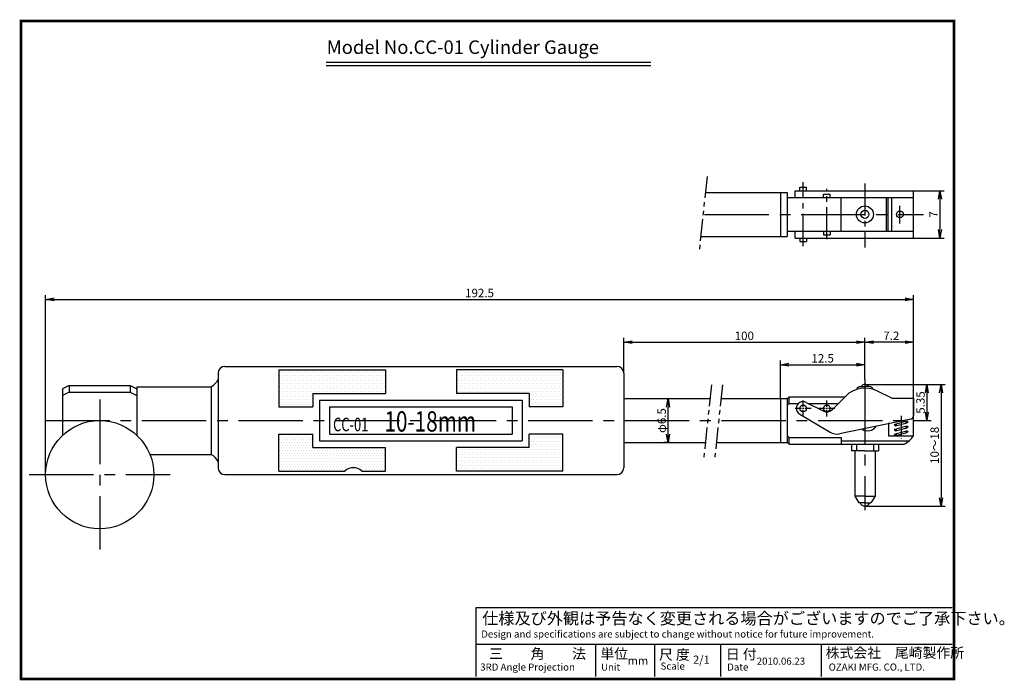
# Model space of a CAD drawing. Extents: x 101 to 392, y 0 to 195.
import ezdxf

# ---------------------------------------------------------------- set-up
doc = ezdxf.new("R2010")
doc.units = 0
doc.linetypes.add('CENTER2', pattern=[28.575, 19.05, -3.175, 3.175, -3.175])
doc.linetypes.add('PHANTOM2', pattern=[31.75, 15.875, -3.175, 3.175, -3.175, 3.175, -3.175])
doc.layers.get('0').update_dxf_attribs({"linetype": 'CONTINUOUS'})
doc.layers.get('DEFPOINTS').update_dxf_attribs({"linetype": 'CONTINUOUS'})
for name, color, linetype in [('C', 7, 'CONTINUOUS'), ('中心線', 4, 'CENTER2'), ('外形線', 7, 'CONTINUOUS'), ('想像線', 1, 'PHANTOM2'), ('文字', 6, 'CONTINUOUS')]:
    doc.layers.add(name, color=color, linetype=linetype)
doc.styles.add('STYLE3', font='romans.shx', dxfattribs={"bigfont": 'bigfont.shx'})
doc.dimstyles.new('STYLE3', dxfattribs={"dimtxt": 2.5, "dimasz": 2.5, "dimexe": 1.25, "dimexo": 0, "dimtad": 1, "dimdec": 1, "dimdsep": 46, "dimtxsty": 'STYLE3', "dimblk1": 'OPEN', "dimblk2": 'OPEN', "dimsah": 1, "dimcen": 2.5, "dimclrd": 2, "dimclre": 2, "dimclrt": 6, "dimadec": 0, "dimazin": 0, "dimtfac": 1, "dimtdec": 4, "dimtmove": 0, "dimatfit": 3, "dimldrblk": 'OPEN', "dimfxl": 1, "dimtolj": 1, "dimtzin": 0, "dimarcsym": 0})
pattern_1 = [(0, (88.373, -62.6697), (0.396875, 0.79375), [0, -0.79375])]

# ---------------------------------------------------------------- blocks, each defined once
blk = doc.blocks.new('_OPEN')
at = {"color": 0, "linetype": 'ByBlock'}
for p, q in [((-1, 0.17), (0, 0)), ((0, 0), (-1, -0.17)), ((0, 0), (-1, 0))]:
    blk.add_line(p, q, dxfattribs=at)
blk = doc.blocks.new('*D5')
at = {"color": 2, "linetype": 'ByBlock'}
for p, q in [((351.19, 100.98), (370.75, 100.98)), ((369.5, 98.48), (369.5, 92.78)), ((365.35, 90.28), (370.75, 90.28))]:
    blk.add_line(p, q, dxfattribs=at)
at = {"layer": 'DEFPOINTS', "color": 0, "linetype": 'ByBlock'}
for p in [(351.19, 100.98), (365.35, 90.28), (369.5, 90.28)]:
    blk.add_point(p, dxfattribs=at)
at = {"color": 2, "linetype": 'ByBlock', "xscale": 2.5, "yscale": 2.5, "zscale": 2.5}
for p, rotation in [((369.5, 100.98), 90), ((369.5, 90.28), 270)]:
    blk.add_blockref('_OPEN', p, dxfattribs=dict(at, rotation=rotation))
at = {"color": 6, "linetype": 'ByBlock', "insert": (367.63, 95.63), "char_height": 2.5, "attachment_point": 5, "rotation": 90, "style": 'STYLE3'}
blk.add_mtext('\\A1;5.35', dxfattribs=at)
blk = doc.blocks.new('*D6')
at = {"color": 2, "linetype": 'ByBlock'}
for p, q in [((370.75, 100.98), (374.95, 100.98)), ((373.7, 98.48), (373.7, 67.48)), ((351.19, 64.98), (374.95, 64.98))]:
    blk.add_line(p, q, dxfattribs=at)
at = {"layer": 'DEFPOINTS', "color": 0, "linetype": 'ByBlock'}
for p in [(370.75, 100.98), (351.19, 64.98), (373.7, 64.98)]:
    blk.add_point(p, dxfattribs=at)
at = {"color": 2, "linetype": 'ByBlock', "xscale": 2.5, "yscale": 2.5, "zscale": 2.5}
for p, rotation in [((373.7, 100.98), 90), ((373.7, 64.98), 270)]:
    blk.add_blockref('_OPEN', p, dxfattribs=dict(at, rotation=rotation))
at = {"color": 6, "linetype": 'ByBlock', "insert": (371.82, 82.98), "char_height": 2.5, "attachment_point": 5, "rotation": 90, "style": 'STYLE3'}
blk.add_mtext('\\A1;10～18', dxfattribs=at)
blk = doc.blocks.new('*D7')
at = {"color": 2, "linetype": 'ByBlock'}
for p, q in [((326.19, 96.81), (326.19, 108.07)), ((351.19, 102.46), (351.19, 108.07)), ((328.69, 106.82), (348.69, 106.82))]:
    blk.add_line(p, q, dxfattribs=at)
at = {"layer": 'DEFPOINTS', "color": 0, "linetype": 'ByBlock'}
for p in [(351.19, 106.82), (351.19, 102.46), (326.19, 96.81)]:
    blk.add_point(p, dxfattribs=at)
at = {"color": 2, "linetype": 'ByBlock', "xscale": 2.5, "yscale": 2.5, "zscale": 2.5, "rotation": 180}
blk.add_blockref('_OPEN', (326.19, 106.82), dxfattribs=at)
at = {"color": 2, "linetype": 'ByBlock', "xscale": 2.5, "yscale": 2.5, "zscale": 2.5}
blk.add_blockref('_OPEN', (351.19, 106.82), dxfattribs=at)
at = {"color": 6, "linetype": 'ByBlock', "insert": (338.69, 108.69), "char_height": 2.5, "attachment_point": 5, "style": 'STYLE3'}
blk.add_mtext('\\A1;12.5', dxfattribs=at)
blk = doc.blocks.new('*D8')
at = {"color": 2, "linetype": 'ByBlock'}
for p, q in [((108.84, 60.39), (108.84, 113.45)), ((111.34, 112.2), (363.05, 112.2)), ((365.55, 71.86), (365.55, 113.45))]:
    blk.add_line(p, q, dxfattribs=at)
at = {"layer": 'DEFPOINTS', "color": 0, "linetype": 'ByBlock'}
for p in [(365.55, 112.2), (365.55, 71.86), (108.84, 60.39)]:
    blk.add_point(p, dxfattribs=at)
at = {"color": 2, "linetype": 'ByBlock', "xscale": 2.5, "yscale": 2.5, "zscale": 2.5, "rotation": 180}
blk.add_blockref('_OPEN', (108.84, 112.2), dxfattribs=at)
at = {"color": 2, "linetype": 'ByBlock', "xscale": 2.5, "yscale": 2.5, "zscale": 2.5}
blk.add_blockref('_OPEN', (365.55, 112.2), dxfattribs=at)
at = {"color": 6, "linetype": 'ByBlock', "insert": (237.19, 114.08), "char_height": 2.5, "attachment_point": 5, "style": 'STYLE3'}
blk.add_mtext('\\A1;192.5', dxfattribs=at)
blk = doc.blocks.new('*D9')
at = {"color": 2, "linetype": 'ByBlock'}
for p, q in [((279.84, 90.39), (279.84, 100.81)), ((282.34, 99.56), (348.69, 99.56)), ((351.19, 94.15), (351.19, 100.81))]:
    blk.add_line(p, q, dxfattribs=at)
at = {"layer": 'DEFPOINTS', "color": 0, "linetype": 'ByBlock'}
for p in [(351.19, 99.56), (351.19, 94.15), (279.84, 90.39)]:
    blk.add_point(p, dxfattribs=at)
at = {"color": 2, "linetype": 'ByBlock', "xscale": 2.5, "yscale": 2.5, "zscale": 2.5, "rotation": 180}
blk.add_blockref('_OPEN', (279.84, 99.56), dxfattribs=at)
at = {"color": 2, "linetype": 'ByBlock', "xscale": 2.5, "yscale": 2.5, "zscale": 2.5}
blk.add_blockref('_OPEN', (351.19, 99.56), dxfattribs=at)
at = {"color": 6, "linetype": 'ByBlock', "insert": (315.51, 101.43), "char_height": 2.5, "attachment_point": 5, "style": 'STYLE3'}
blk.add_mtext('\\A1;100', dxfattribs=at)
blk = doc.blocks.new('*D10')
at = {"color": 2, "linetype": 'ByBlock'}
for p, q in [((292.74, 82.89), (294.2, 82.89)), ((292.95, 72.39), (292.95, 80.39)), ((293.36, 69.89), (291.7, 69.89))]:
    blk.add_line(p, q, dxfattribs=at)
at = {"layer": 'DEFPOINTS', "color": 0, "linetype": 'ByBlock'}
for p in [(292.74, 82.89), (292.95, 82.89), (293.36, 69.89)]:
    blk.add_point(p, dxfattribs=at)
at = {"color": 2, "linetype": 'ByBlock', "xscale": 2.5, "yscale": 2.5, "zscale": 2.5}
for p, rotation in [((292.95, 82.89), 90), ((292.95, 69.89), 270)]:
    blk.add_blockref('_OPEN', p, dxfattribs=dict(at, rotation=rotation))
at = {"color": 6, "linetype": 'ByBlock', "insert": (291.07, 76.39), "char_height": 2.5, "attachment_point": 5, "rotation": 90, "style": 'STYLE3'}
blk.add_mtext('\\A1;φ6.5', dxfattribs=at)
blk = doc.blocks.new('*D11')
at = {"color": 2, "linetype": 'ByBlock'}
for p, q in [((365.55, 144.33), (374.62, 144.33)), ((373.37, 141.83), (373.37, 132.83)), ((365.55, 130.33), (374.62, 130.33))]:
    blk.add_line(p, q, dxfattribs=at)
at = {"layer": 'DEFPOINTS', "color": 0, "linetype": 'ByBlock'}
for p in [(365.55, 144.33), (365.55, 130.33), (373.37, 130.33)]:
    blk.add_point(p, dxfattribs=at)
at = {"color": 2, "linetype": 'ByBlock', "xscale": 2.5, "yscale": 2.5, "zscale": 2.5}
for p, rotation in [((373.37, 144.33), 90), ((373.37, 130.33), 270)]:
    blk.add_blockref('_OPEN', p, dxfattribs=dict(at, rotation=rotation))
at = {"color": 6, "linetype": 'ByBlock', "insert": (371.49, 137.33), "char_height": 2.5, "attachment_point": 5, "rotation": 90, "style": 'STYLE3'}
blk.add_mtext('\\A1;7', dxfattribs=at)

msp = doc.modelspace()

# ---------------------------------------------------------------- hatches: boundary and pattern name
at = {"layer": '文字'}
h = msp.add_hatch(dxfattribs=at)
h.set_pattern_fill('DOTS', color=256, scale=0.5, style=0)
h.set_pattern_definition(pattern_1)
h.paths.add_polyline_path([(209.339, 84.394), (209.339, 91.358), (177.839, 91.358), (177.839, 80.394), (187.839, 80.394), (187.839, 84.394)])
h = msp.add_hatch(dxfattribs=at)
h.set_pattern_fill('DOTS', color=256, scale=0.5, style=0)
h.set_pattern_definition([(180, (351.30584, -62.6697), (-0.396875, 0.79375), [0, -0.79375])])
h.paths.add_polyline_path([(251.839, 84.394), (251.839, 80.394), (261.839, 80.394), (261.839, 91.358), (230.339, 91.358), (230.339, 84.394)])
h = msp.add_hatch(dxfattribs=at)
h.set_pattern_fill('DOTS', color=256, scale=0.5, style=0)
h.set_pattern_definition(pattern_1)
h.paths.add_polyline_path([(187.839, 68.394), (187.839, 72.394), (177.839, 72.394), (177.839, 61.431), (197.339, 61.431, -0.4), (202.339, 61.431), (209.339, 61.431), (209.339, 68.394)])
h = msp.add_hatch(dxfattribs=at)
h.set_pattern_fill('DOTS', color=256, scale=0.5, style=0)
h.set_pattern_definition([(180, (351.30584, 215.4583), (-0.396875, -0.79375), [0, -0.79375])])
h.paths.add_polyline_path([(230.339, 68.394), (230.339, 61.431), (261.839, 61.431), (261.839, 72.394), (251.839, 72.394), (251.839, 68.394)])

# ---------------------------------------------------------------- linework, layer by layer
at = {"color": 2, "linetype": 'ByBlock'}
for p, q in [((351.188, 95.721), (351.188, 100.807)), ((363.049, 99.557), (353.688, 99.557)), ((365.549, 95.975), (365.549, 100.807))]:
    msp.add_line(p, q, dxfattribs=at)
at = {"layer": 'C', "const_width": 0.8}
msp.add_lwpolyline([(101.557, 194.483), (377.5, 194.483), (377.5, 0), (101.557, 0), (101.557, 194.483)], dxfattribs=at)
at = {"layer": 'DEFPOINTS', "color": 0, "linetype": 'ByBlock'}
for p in [(351.188, 99.557), (351.188, 95.721), (365.549, 95.975), (351.188, 85.86), (351.718, 86.937), (113.839, 83.794), (351.188, 52.56), (350.541, 51.207)]:
    msp.add_point(p, dxfattribs=at)
at = {"layer": '中心線', "ltscale": 0.5}
for p, q in [((332.908, 127.94), (332.908, 146.856)), ((351.188, 146.494), (351.188, 127.53)), ((339.908, 129.972), (339.908, 144.912))]:
    msp.add_line(p, q, dxfattribs=at)
at = {"layer": '中心線'}
for p, q in [((361.549, 134.678), (361.549, 139.839)), ((303.753, 137.331), (368.489, 137.331)), ((351.188, 88.545), (351.188, 49.844)), ((124.839, 82.567), (124.839, 38.222)), ((108.724, 76.394), (365.346, 76.394)), ((103.972, 60.394), (145.707, 60.394))]:
    msp.add_line(p, q, dxfattribs=at)
at = {"layer": '中心線', "ltscale": 0.1}
for p, q in [((332.908, 77.577), (332.908, 82.384)), ((339.908, 77.577), (339.908, 82.384)), ((335.311, 79.98), (330.504, 79.98)), ((342.311, 79.98), (337.504, 79.98))]:
    msp.add_line(p, q, dxfattribs=at)
at = {"layer": '中心線', "ltscale": 0.3}
msp.add_line((361.908, 77.76), (361.908, 70.94), dxfattribs=at)
at = {"layer": '外形線'}
for p, q in [((191.866, 182.305), (287.866, 182.305)), ((191.866, 181.305), (287.866, 181.305)), ((303.992, 143.831), (326.188, 143.831)), ((326.188, 143.831), (326.188, 130.831)), ((326.188, 143.831), (328.188, 143.831)), ((328.188, 143.831), (328.188, 130.831)), ((330.508, 144.331), (365.549, 144.331)), ((330.508, 142.331), (330.508, 144.331)), ((331.908, 144.331), (331.908, 145.331)), ((331.908, 145.331), (333.908, 145.331)), ((333.908, 144.331), (333.908, 145.331)), ((338.908, 142.331), (338.908, 143.331)), ((338.908, 143.331), (340.908, 143.331)), ((340.908, 142.331), (340.908, 143.331)), ((365.549, 130.331), (365.549, 144.331)), ((328.188, 142.331), (365.549, 142.331)), ((344.188, 132.331), (344.188, 142.331)), ((357.549, 132.331), (357.549, 142.331)), ((358.049, 132.331), (358.049, 142.331)), ((359.188, 132.331), (359.188, 142.331)), ((328.188, 132.331), (365.549, 132.331)), ((330.508, 130.331), (330.508, 132.331)), ((338.908, 132.331), (338.908, 131.331)), ((338.908, 131.331), (340.908, 131.331)), ((340.908, 132.331), (340.908, 131.331)), ((302.615, 130.831), (326.188, 130.831)), ((326.188, 130.831), (328.188, 130.831)), ((330.508, 130.331), (365.549, 130.331)), ((331.908, 130.331), (331.908, 129.331)), ((331.908, 129.331), (333.908, 129.331)), ((333.908, 130.331), (333.908, 129.331)), ((159.839, 90.394), (159.839, 62.394)), ((161.839, 92.394), (277.839, 92.394)), ((177.839, 91.358), (209.339, 91.358)), ((177.839, 91.358), (177.839, 80.394)), ((209.339, 91.358), (209.339, 84.394)), ((230.339, 91.358), (230.339, 84.394)), ((261.839, 91.358), (230.339, 91.358)), ((261.839, 91.358), (261.839, 80.394)), ((279.839, 90.394), (279.839, 62.394)), ((115.839, 86.794), (113.839, 85.794)), ((113.839, 85.794), (113.839, 72.013)), ((115.839, 84.794), (113.839, 83.794)), ((115.839, 86.794), (133.839, 86.794)), ((115.839, 86.794), (115.839, 84.794)), ((115.839, 86.794), (115.839, 84.794)), ((115.839, 84.794), (133.839, 84.794)), ((133.839, 86.794), (135.839, 85.794)), ((133.839, 86.794), (133.839, 84.794)), ((133.839, 84.794), (135.839, 83.794)), ((135.839, 86.394), (157.839, 86.394)), ((135.839, 86.394), (135.839, 72.013)), ((157.839, 86.394), (157.839, 66.394)), ((349.888, 86.46), (351.188, 86.46)), ((352.488, 86.46), (351.188, 86.46)), ((359.188, 82.98), (354.693, 85.171)), ((187.839, 84.394), (209.339, 84.394)), ((187.839, 84.394), (187.839, 80.394)), ((189.839, 82.394), (189.839, 70.394)), ((189.839, 82.394), (249.839, 82.394)), ((251.839, 84.394), (230.339, 84.394)), ((249.839, 82.394), (249.839, 70.394)), ((251.839, 84.394), (251.839, 80.394)), ((279.839, 82.894), (305.367, 82.894)), ((308.615, 82.894), (326.188, 82.894)), ((326.188, 82.894), (326.188, 69.894)), ((326.188, 82.894), (328.188, 82.894)), ((328.188, 82.794), (328.788, 83.394)), ((328.188, 82.894), (328.188, 69.894)), ((328.788, 83.394), (345.289, 83.394)), ((328.788, 81.394), (328.788, 83.394)), ((333.807, 81.766), (338.828, 79.237)), ((341.611, 79.689), (345.511, 83.617)), ((359.188, 82.98), (365.588, 82.98)), ((365.588, 82.98), (365.588, 77.795)), ((177.839, 80.394), (187.839, 80.394)), ((192.839, 80.394), (192.839, 72.394)), ((192.839, 80.394), (246.839, 80.394)), ((246.839, 80.394), (246.839, 72.394)), ((261.839, 80.394), (251.839, 80.394)), ((328.188, 80.794), (328.788, 81.394)), ((328.788, 81.394), (331.493, 81.394)), ((334.546, 81.394), (343.304, 81.394)), ((331.888, 78.26), (340.869, 72.939)), ((364.79, 76.816), (343.717, 72.463)), ((360.14, 75.344), (363.54, 76.255)), ((360.275, 74.842), (363.675, 75.753)), ((358.188, 75.67), (358.188, 71.86)), ((360.14, 73.869), (363.54, 74.78)), ((360.14, 72.431), (363.54, 73.342)), ((360.275, 73.367), (363.675, 74.278)), ((360.275, 71.929), (363.675, 72.84)), ((177.839, 61.431), (177.839, 72.394)), ((177.839, 72.394), (187.839, 72.394)), ((187.839, 68.394), (187.839, 72.394)), ((189.839, 70.394), (249.839, 70.394)), ((192.839, 72.394), (246.839, 72.394)), ((261.839, 72.394), (251.839, 72.394)), ((251.839, 68.394), (251.839, 72.394)), ((261.839, 61.431), (261.839, 72.394)), ((328.788, 71.394), (328.188, 71.994)), ((328.788, 69.394), (328.188, 69.994)), ((328.788, 69.394), (328.788, 71.394)), ((328.788, 71.394), (344.188, 71.394)), ((344.188, 71.394), (344.188, 69.394)), ((344.188, 70.394), (364.249, 70.394)), ((358.188, 71.86), (365.549, 71.86)), ((187.839, 68.394), (209.339, 68.394)), ((209.339, 61.431), (209.339, 68.394)), ((230.339, 61.431), (230.339, 68.394)), ((251.839, 68.394), (230.339, 68.394)), ((279.839, 69.894), (303.99, 69.894)), ((307.237, 69.894), (326.188, 69.894)), ((326.188, 69.894), (328.188, 69.894)), ((328.788, 69.394), (344.188, 69.394)), ((344.188, 69.394), (362.831, 69.394)), ((347.188, 69.394), (347.188, 67.394)), ((351.188, 67.394), (347.188, 67.394)), ((348.188, 67.394), (348.188, 54.06)), ((348.651, 69.394), (348.651, 67.394)), ((351.188, 67.394), (355.188, 67.394)), ((353.724, 69.394), (353.724, 67.394)), ((354.188, 67.394), (354.188, 54.06)), ((355.188, 69.394), (355.188, 67.394)), ((139.672, 66.394), (157.839, 66.394)), ((159.839, 64.394), (159.839, 62.181)), ((177.839, 61.431), (197.339, 61.431)), ((202.339, 61.431), (209.339, 61.431)), ((261.839, 61.431), (230.339, 61.431)), ((161.839, 60.394), (277.839, 60.394)), ((351.188, 54.06), (348.188, 54.06)), ((348.188, 54.06), (349.388, 52.06)), ((351.188, 54.06), (354.188, 54.06)), ((354.188, 54.06), (352.988, 52.06)), ((351.188, 52.06), (349.388, 52.06)), ((351.188, 52.06), (352.988, 52.06)), ((236.22, 21.109), (377.012, 21.109)), ((236.22, 0.714), (236.22, 21.109)), ((236.22, 10.329), (377.012, 10.329)), ((271.491, 10.329), (271.491, 0.714)), ((288.981, 10.329), (288.981, 0.714)), ((308.511, 10.329), (308.511, 0.714)), ((338.243, 10.329), (338.243, 0.714))]:
    msp.add_line(p, q, dxfattribs=at)
for centre, radius in [((351.188, 137.331), 2.5), ((351.188, 137.331), 1.2), ((361.549, 137.331), 1), ((332.908, 79.98), 1), ((339.908, 79.98), 1), ((124.839, 60.394), 16), ((363.608, 76.004), 0.26), ((360.208, 75.093), 0.26), ((360.208, 73.618), 0.26), ((363.608, 74.529), 0.26), ((363.608, 73.091), 0.26), ((360.208, 72.18), 0.26)]:
    msp.add_circle(centre, radius, dxfattribs=at)
for centre, radius, start, end in [((161.839, 90.394), 2, 90, 180), ((277.839, 90.394), 2, 0, 90), ((155.368, 90.741), 5, 299.6262, 333.42371), ((351.188, 77.98), 8, 64.01077, 135.20296), ((350.124, 84.957), 1.522, 98.92645, 155.095), ((351.188, 85.86), 1.2, 30, 150), ((352.251, 84.957), 1.522, 24.905, 81.07355), ((332.908, 79.98), 2, 63.25876, 239.35468), ((339.908, 81.38), 2.4, 243.25876, 315.20296), ((364.588, 77.795), 1, 281.67003, 0), ((342.908, 76.38), 4, 239.35468, 281.67003), ((351.988, 76.36), 3, 237.27926, 326.06079), ((358.958, 76.394), 8, 298.95502, 325.47671), ((155.368, 62.048), 5, 26.57629, 60.3738), ((161.839, 62.394), 2, 180, 270), ((199.839, 58.806), 3.625, 46.39718, 133.60282), ((277.839, 62.394), 2, 270, 0), ((351.188, 52.56), 1.5, 199.47122, 340.52878)]:
    msp.add_arc(centre, radius, start, end, dxfattribs=at)
at = {"layer": '想像線', "ltscale": 0.4}
for p, q in [((304.486, 148.5), (302.119, 126.157)), ((305.801, 86.99), (303.434, 64.647)), ((309.048, 86.99), (306.682, 64.647))]:
    msp.add_line(p, q, dxfattribs=at)

# ---------------------------------------------------------------- block references
at = {"color": 2, "linetype": 'ByBlock', "xscale": 2.5, "yscale": 2.5, "zscale": 2.5, "rotation": 180}
msp.add_blockref('_OPEN', (351.188, 99.557), dxfattribs=at)
at = {"color": 2, "linetype": 'ByBlock', "xscale": 2.5, "yscale": 2.5, "zscale": 2.5}
msp.add_blockref('_OPEN', (365.549, 99.557), dxfattribs=at)

# ---------------------------------------------------------------- texts
at = {"linetype": 'Continuous', "style": 'STYLE3'}
for s, height, p in [('仕様及び外観は予告なく変更される場合がございますのでご了承下さい。', 3.5, (237.969, 16.156)), ('Design and specifications are subject to change without notice for future improvement.', 2.1, (237.678, 12.227)), ('三\u3000\u3000角\u3000\u3000法', 3, (240.01, 5.959)), ('単位', 3, (272.948, 5.965)), ('尺 度', 3, (290.266, 5.674)), ('日 付', 3, (310.059, 5.796)), ('株式会社\u3000尾崎製作所', 3, (339.592, 6.25)), ('mm', 2.4, (280.991, 4.211)), ('2/1', 2.4, (300.349, 4.502)), ('2010.06.23', 2.1, (319.187, 4.211)), ('3RD Angle Projection', 2.1, (237.386, 2.463)), ('Unit', 2.1, (273.12, 2.463)), ('Scale', 2.1, (290.73, 2.754)), ('Date', 2.1, (310.443, 2.463)), ('OZAKI MFG. CO., LTD.', 2.1, (340.466, 2.463))]:
    msp.add_text(s, height=height, dxfattribs=at).set_placement(p)
at = {"color": 6, "linetype": 'ByBlock', "insert": (359.005, 101.432), "char_height": 2.5, "attachment_point": 5, "style": 'STYLE3'}
msp.add_mtext('\\A1;7.2', dxfattribs=at)
at = {"layer": '文字', "style": 'STYLE3'}
msp.add_text('Model No.CC-01 Cylinder Gauge', height=4, dxfattribs=at).set_placement((191.992, 184.765))
for s, height, width, p in [('10-18mm', 6, 0.75, (209.051, 73.126)), ('CC-01', 4, 0.7, (193.863, 73.219))]:
    msp.add_text(s, height=height, dxfattribs=dict(at, width=width)).set_placement(p)

# ---------------------------------------------------------------- dimensions: what is measured, and where the dimension line sits
at = {"layer": '外形線'}
for base, p1, p2, text, picture, middle in [((365.549, 112.201), (108.839, 60.394), (365.549, 71.86), '192.5', '*D8', (237.194, 114.076)), ((351.188, 99.557), (279.839, 90.394), (351.188, 94.152), '100', '*D9', (315.513, 101.432))]:
    dim = msp.add_linear_dim(base=base, p1=p1, p2=p2, text=text, dimstyle='STYLE3', override={"dimdec": 2}, dxfattribs=at)
    dim.commit()
    dim.dimension.update_dxf_attribs({"geometry": picture, "text_midpoint": middle})
dim = msp.add_linear_dim(base=(351.188, 92.902), p1=(326.188, 82.894), p2=(351.188, 88.545), text='12.5', dimstyle='STYLE3', override={"dimdec": 2}, dxfattribs=at)
dim.commit()
dim.dimension.update_dxf_attribs({"geometry": '*D7', "text_midpoint": (338.688, 94.777), "insert": (0, -13.915)})
for base, p1, p2, text, picture, middle in [((369.501, 76.36), (351.188, 87.06), (365.346, 76.36), '5.35', '*D5', (367.626, 81.71)), ((373.697, 51.06), (370.751, 87.06), (351.188, 51.06), '10～18', '*D6', (371.822, 69.06))]:
    dim = msp.add_linear_dim(base=base, p1=p1, p2=p2, angle=90, text=text, dimstyle='STYLE3', override={"dimdec": 2}, dxfattribs=at)
    dim.commit()
    dim.dimension.update_dxf_attribs({"geometry": picture, "text_midpoint": middle, "insert": (0, -13.915)})
dim = msp.add_linear_dim(base=(292.947, 82.894), p1=(293.357, 69.894), p2=(292.742, 82.894), angle=90, text='φ6.5', dimstyle='STYLE3', override={"dimdec": 2}, dxfattribs=at)
dim.commit()
dim.dimension.update_dxf_attribs({"geometry": '*D10', "text_midpoint": (291.072, 76.394)})
at = {"layer": '文字'}
dim = msp.add_linear_dim(base=(373.37, 130.331), p1=(365.549, 144.331), p2=(365.549, 130.331), angle=90, text='7', dimstyle='STYLE3', override={"dimdec": 2}, dxfattribs=at)
dim.commit()
dim.dimension.update_dxf_attribs({"geometry": '*D11', "text_midpoint": (371.495, 137.331)})

doc.saveas('drawing.dxf')
